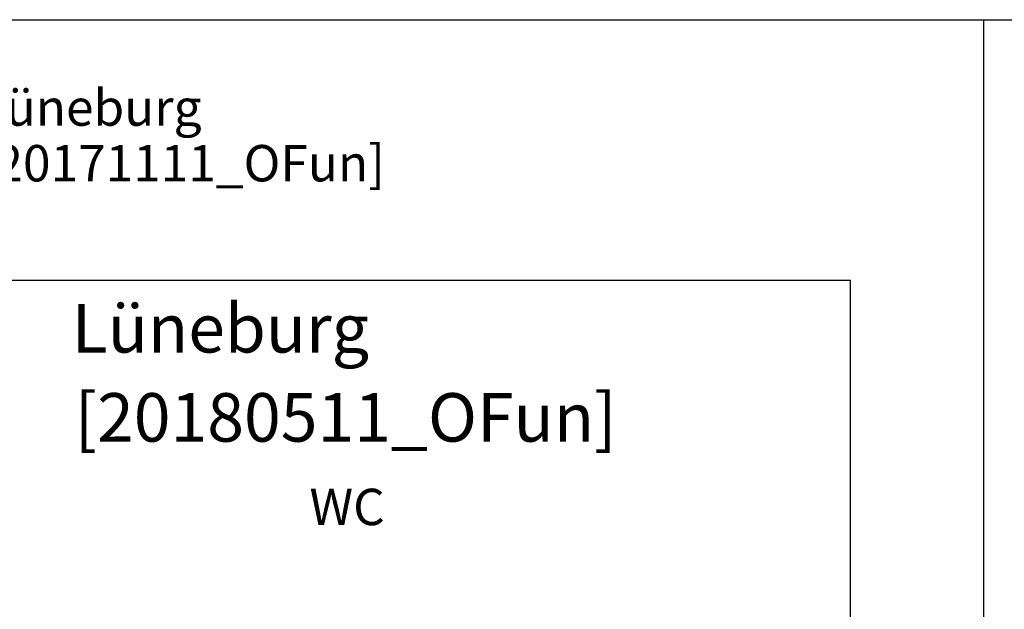
# Model space of a CAD drawing. Units: millimetres. Extents: x -1170 to 40468, y -4720 to 15200.
# Drawn here: x 25900 to 34018, y 9450 to 14310 of the extents above; entities that cross this region are included whole.
import ezdxf
from ezdxf.enums import TextEntityAlignment as Align

# ---------------------------------------------------------------- set-up
doc = ezdxf.new("R2010")
doc.units = ezdxf.units.MM
doc.layers.add('HALLE', color=8, linetype='Continuous')

# ---------------------------------------------------------------- blocks, each defined once
blk = doc.blocks.new('Halle_Lüneburg')
at = {"layer": 'HALLE'}
for p, q in [((20230, 14310), (39050, 14310)), ((33850, 9060), (33850, 14310)), ((32750, 12160), (20230, 12160)), ((32750, 9060), (32750, 12160))]:
    blk.add_line(p, q, dxfattribs=at)
for s, p in [('Lüneburg', (25561.9, 13736)), ('[20171111_OFun]', (25561.9, 13277))]:
    blk.add_text(s, height=300, dxfattribs=at).set_placement(p, align=Align.TOP_LEFT)
at = {"layer": 'HALLE', "insert": (28289.6, 10443.9), "char_height": 2.5, "attachment_point": 1}
blk.add_mtext('{\\H120x;WC}', dxfattribs=at)

msp = doc.modelspace()

# ---------------------------------------------------------------- block references
at = {"layer": 'HALLE'}
msp.add_blockref('Halle_Lüneburg', (0, 0), dxfattribs=at)

# ---------------------------------------------------------------- texts
at = {"color": 4}
for s, p in [('Lüneburg', (26329.6, 11966.8)), ('[20180511_OFun]', (26353.8, 11232))]:
    msp.add_text(s, height=400, dxfattribs=at).set_placement(p, align=Align.TOP_LEFT)

doc.saveas('drawing.dxf')
